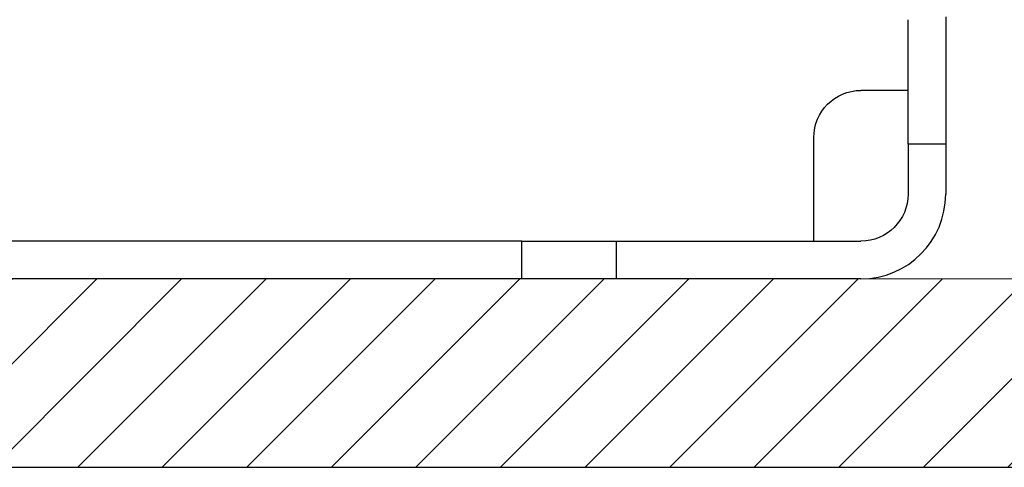
# Model space of a CAD drawing. Units: millimetres. Extents: x -1485 to 0, y 0 to 1050.
# Drawn here: x -1058 to -954, y 278 to 326 of the extents above; entities that cross this region are included whole.
import ezdxf

# ---------------------------------------------------------------- set-up
doc = ezdxf.new("R2010")
doc.units = ezdxf.units.MM
doc.header["$LTSCALE"] = 5
doc.layers.get('0').update_dxf_attribs({"lineweight": 25})
for name, color, linetype, lineweight in [('1', 4, 'Continuous', 15), ('4', 4, 'Continuous', 15), ('壁', 3, 'Continuous', 15)]:
    doc.layers.add(name, color=color, linetype=linetype, lineweight=lineweight)
doc.layers.add('99', color=2, linetype='Continuous', lineweight=25, plot=False)
doc.styles.get("Standard").update_dxf_attribs({"font": 'simplex.shx', "bigfont": 'extfont.shx'})
doc.dimstyles.new('FURUNO$0', dxfattribs={"dimtxt": 2.5, "dimasz": 2, "dimexe": 1, "dimexo": 1, "dimgap": 1.25, "dimtad": 3, "dimdec": 4, "dimdsep": 46, "dimtxsty": 'Standard', "dimblk": 'OPEN30', "dimcen": 0, "dimclrd": 4, "dimclre": 4, "dimclrt": 4, "dimadec": 4, "dimazin": 2, "dimtm": 1e-09, "dimtfac": 0.8, "dimtdec": 4, "dimtmove": 0, "dimatfit": 0, "dimldrblk": 'OPEN30', "dimfxl": 0, "dimtvp": 1, "dimtolj": 1, "dimtzin": 0, "dimarcsym": 0})

# ---------------------------------------------------------------- blocks, each defined once
blk = doc.blocks.new('_Open30')
at = {"color": 0, "lineweight": -2}
for p, q in [((-1, 0.268), (0, 0)), ((0, 0), (-1, -0.268)), ((0, 0), (-1, 0))]:
    blk.add_line(p, q, dxfattribs=at)
blk = doc.blocks.new('*D11')
at = {"layer": '1', "color": 4, "lineweight": -2}
for p, q in [((-956.24, 570.88), (-902.5, 570.88)), ((-907.5, 560.88), (-907.5, 308.38)), ((-928.15, 298.38), (-902.5, 298.38))]:
    blk.add_line(p, q, dxfattribs=at)
at = {"layer": 'Defpoints', "color": 0}
for p in [(-961.24, 570.88), (-933.15, 298.38), (-907.5, 298.38)]:
    blk.add_point(p, dxfattribs=at)
at = {"layer": '1', "color": 4, "lineweight": -2, "xscale": 10, "yscale": 10, "zscale": 10}
for p, rotation in [((-907.5, 570.88), 90), ((-907.5, 298.38), 270)]:
    blk.add_blockref('_Open30', p, dxfattribs=dict(at, rotation=rotation))
at = {"layer": '1', "color": 4, "insert": (-920, 434.63), "char_height": 12.5, "attachment_point": 5, "rotation": 90}
blk.add_mtext('\\A1;273%%P5', dxfattribs=at)

msp = doc.modelspace()

# ---------------------------------------------------------------- hatches: boundary and pattern name
at = {"layer": '4'}
h = msp.add_hatch(dxfattribs=at)
h.set_pattern_fill('ANSI31', color=256, scale=2, style=0)
h.set_pattern_definition([(45, (-50, 50), (-4.490128, 4.490128), [])])
h.paths.add_polyline_path([(-1376.33204, 298.37914), (-933.15116, 298.37914), (-933.15116, 278.37914), (-1376.33204, 278.37914)])

# ---------------------------------------------------------------- linework, layer by layer
at = {"linetype": 'Continuous'}
for p, q in [((-963.7416, 312.65988), (-963.7416, 325.87906)), ((-959.7416, 326.17096), (-959.7416, 312.65988)), ((-963.7416, 318.37914), (-968.7416, 318.37914)), ((-973.7416, 307.37914), (-973.7416, 313.37914)), ((-959.7416, 312.65988), (-963.7416, 312.65988)), ((-963.7416, 312.65988), (-963.7416, 307.37914)), ((-959.7416, 312.65988), (-959.7416, 307.37914)), ((-973.7416, 302.37914), (-973.7416, 307.37914)), ((-1004.74254, 302.37914), (-1304.74066, 302.37914)), ((-1004.7416, 298.37914), (-1004.7416, 302.37914)), ((-1004.7416, 302.37914), (-994.7416, 302.37914)), ((-994.7416, 302.37914), (-994.7416, 298.37914)), ((-994.7416, 302.37914), (-968.7416, 302.37914)), ((-1004.74254, 298.37914), (-1304.74066, 298.37914)), ((-994.7416, 298.37914), (-1004.7416, 298.37914)), ((-968.7416, 298.37914), (-994.7416, 298.37914))]:
    msp.add_line(p, q, dxfattribs=at)
at = {"linetype": 'Continuous', "extrusion": (0, 0, -1)}
for centre, start, end in [((968.7416, 313.37914), 0, 90), ((968.7416, 307.37914), 180, 270)]:
    msp.add_arc(centre, 5, start, end, dxfattribs=at)
at = {"linetype": 'Continuous'}
msp.add_arc((-968.7416, 307.37914), 9, 270, 0, dxfattribs=at)
at = {"layer": '99'}
msp.add_line((-1376.33204, 278.37914), (-933.15116, 278.37914), dxfattribs=at)
at = {"layer": '壁'}
msp.add_line((-1376.33204, 298.37914), (-933.15116, 298.37914), dxfattribs=at)

# ---------------------------------------------------------------- dimensions: what is measured, and where the dimension line sits
at = {"layer": '1'}
dim = msp.add_linear_dim(base=(-907.5, 298.3791442432), p1=(-961.2415994256, 570.8791442432), p2=(-933.1511573903, 298.3791442432), angle=90, text='<>%%P5', dimstyle='FURUNO$0', override={"dimscale": 5, "dimdec": 0}, dxfattribs=at)
dim.commit()
dim.dimension.update_dxf_attribs({"geometry": '*D11', "text_midpoint": (-920, 434.6291442432)})

doc.saveas('drawing.dxf')
